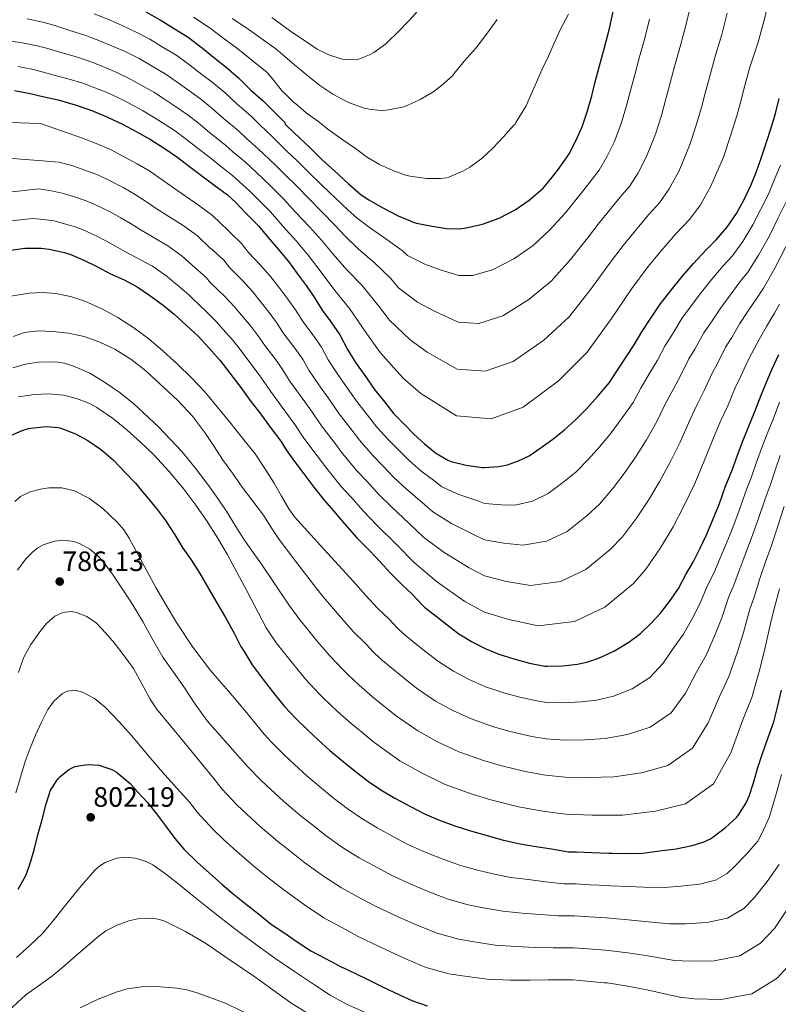
# Model space of a CAD drawing. Units: metres. Extents: x 566314 to 573165, y 4747259 to 4751955.
# Drawn here: x 568682 to 568953, y 4747438 to 4747790 of the extents above; entities that cross this region are included whole.
import ezdxf

# ---------------------------------------------------------------- set-up
doc = ezdxf.new("R2010")
doc.units = ezdxf.units.M
doc.header["$MEASUREMENT"] = 0
for name, color, linetype, lineweight in [('Nivel 4', 7, 'Continuous', 0), ('Nivel 41', 7, 'Continuous', 0), ('Nivel 5', 7, 'Continuous', 0), ('Nivel 7', 7, 'Continuous', 0)]:
    doc.layers.add(name, color=color, linetype=linetype, lineweight=lineweight)
doc.styles.add('Style-Arial', font='txt')

# ---------------------------------------------------------------- blocks, each defined once
blk = doc.blocks.new('5PATER')
at = {"layer": 'Nivel 7', "linetype": 'Continuous', "lineweight": 0}
h = blk.add_hatch(color=51, dxfattribs=at)
edge = h.paths.add_edge_path()
edge.add_ellipse((0, 0), major_axis=(-1.1, -1.11), ratio=0.999422, start_angle=0, end_angle=360)

msp = doc.modelspace()

# ---------------------------------------------------------------- linework, layer by layer
at = {"layer": 'Nivel 4', "color": 30, "linetype": 'Continuous', "lineweight": 30, "flags": 128}
for points, elevation in [([(568727.33, 4747792.62), (568732.53, 4747789.79), (568737.18, 4747786.83), (568742.5, 4747783.5), (568747.65, 4747779.66), (568752.14, 4747775.95), (568756.08, 4747772.83), (568760.43, 4747769), (568764.9, 4747764.62), (568769.44, 4747760.7), (568773.17, 4747756.83), (568776.99, 4747753.05), (568777.26, 4747752.38), (568778.1, 4747751.45), (568782.35, 4747747.44), (568786.05, 4747744.04), (568790.4, 4747739.74), (568794.74, 4747735.71), (568799.81, 4747731.1), (568804.26, 4747727.21), (568807.07, 4747725.35), (568811.81, 4747722.67), (568817.52, 4747719.67), (568823.2, 4747717.27), (568824.11, 4747717.02), (568829.66, 4747715.95), (568834.82, 4747715.15), (568839.52, 4747715.07), (568841.82, 4747715.37), (568847.62, 4747716.67), (568853.61, 4747718.86), (568859.39, 4747721.77), (568864.4, 4747725.24), (568869.33, 4747729.59), (568871.14, 4747731.74), (568874.5, 4747735.86), (568877.98, 4747740.74), (568878.59, 4747741.86), (568880.99, 4747746.54), (568883.31, 4747751.54), (568885.23, 4747757.18), (568886.74, 4747762.55), (568887.94, 4747767.54), (568889.44, 4747773.34), (568891.23, 4747779.91), (568893.12, 4747786.71), (568894.38, 4747792.7)], 700), ([(568680.37, 4747764.48), (568686.02, 4747763.37), (568691.04, 4747762.19), (568696.05, 4747761.1), (568702.11, 4747759.42), (568708.06, 4747757.39), (568713.7, 4747754.97), (568718.99, 4747752.48), (568723.89, 4747749.8), (568729.02, 4747746.96), (568733.9, 4747743.93), (568738.78, 4747740.49), (568742.98, 4747737.31), (568751.63, 4747730.81), (568756.59, 4747727.13), (568759.34, 4747724.51), (568763.01, 4747720.76), (568763.73, 4747720.04), (568767.63, 4747716.09), (568770.9, 4747712), (568774.61, 4747707.77), (568778.34, 4747703.31), (568781.49, 4747699.1), (568784.66, 4747694.81), (568787.49, 4747690.65), (568790.38, 4747685.95), (568793.44, 4747681.84), (568796.64, 4747677.15), (568799.45, 4747671.95), (568802.29, 4747667.29), (568805.6, 4747662.59), (568809.04, 4747657.61), (568812.59, 4747653.21), (568815.93, 4747648.91), (568819.55, 4747645.29), (568823.24, 4747641.56), (568826.96, 4747638.17), (568830.92, 4747634.94), (568835.28, 4747632.28), (568836.46, 4747631.85), (568841.87, 4747630.48), (568847.6, 4747629.72), (568848.4, 4747629.72), (568853.52, 4747630.06), (568856.62, 4747630.65), (568860.59, 4747632.03), (568864.38, 4747633.91), (568868.65, 4747636.81), (568872.81, 4747639.79), (568876.99, 4747643.18)], 725), ([(568876.99, 4747643.18), (568880.91, 4747646.75), (568884.94, 4747650.79), (568889, 4747655.27), (568893.08, 4747660.11), (568895.5, 4747663.8), (568898.7, 4747668.71), (568901.87, 4747673.58), (568904.57, 4747678.25), (568907.64, 4747682.79), (568911.16, 4747688.14), (568915.08, 4747693.14), (568919.07, 4747698.01), (568923.1, 4747702.66), (568927.56, 4747707.5), (568931.2, 4747711.06), (568935.04, 4747715.46), (568938.4, 4747720.47), (568941.05, 4747725.34), (568943.61, 4747730.54), (568945.57, 4747735.58), (568947.29, 4747740.3), (568949.09, 4747745.69), (568950.88, 4747751.19), (568952.37, 4747756.3), (568953.73, 4747761.61)], 725), ([(568679.06, 4747707.44), (568684.14, 4747708.09), (568689.89, 4747708.11), (568692.77, 4747707.76), (568698.26, 4747706.62), (568700.21, 4747705.95), (568705.14, 4747703.77), (568709.81, 4747701.53), (568714.77, 4747698.94), (568719.6, 4747696.8), (568724.3, 4747694.32), (568728.83, 4747691.23), (568733.55, 4747687.79), (568737.47, 4747684.49), (568741.76, 4747680.6), (568746.03, 4747676.65), (568749.97, 4747672.41), (568753.79, 4747668.03), (568757.34, 4747663.39), (568761.26, 4747658.25), (568764.89, 4747653.34), (568768.08, 4747649.21), (568768.7, 4747648.38), (568772.09, 4747643.63), (568775.61, 4747639.1), (568777.45, 4747636.01), (568780.52, 4747631.88), (568783.85, 4747627.44), (568787.45, 4747622.73), (568791.04, 4747618), (568794.48, 4747614.22), (568798.33, 4747609.52), (568802.78, 4747604.6), (568807.42, 4747599.88), (568810.94, 4747596.12), (568814.78, 4747591.95), (568818.8, 4747587.87), (568822.54, 4747584.43), (568826.2, 4747580.49), (568827, 4747579.82), (568831.13, 4747576.56), (568835.05, 4747573.44), (568839.18, 4747570.2), (568843.69, 4747567.5), (568848.67, 4747564.94), (568853.5, 4747562.96), (568858.91, 4747561.34), (568864.49, 4747559.76), (568869.98, 4747558.73), (568870.88, 4747558.72), (568876.36, 4747558.83), (568881.61, 4747559.34), (568885.28, 4747560.17), (568889.48, 4747561.71), (568894.86, 4747564.2), (568899.93, 4747567.24), (568904.12, 4747570.41), (568907.9, 4747573.99), (568911.31, 4747577.67), (568914.81, 4747582.23), (568917.69, 4747586.47), (568920.35, 4747591.4), (568923.12, 4747596.11), (568925.4, 4747600.67), (568927.69, 4747605.66), (568929.93, 4747610.73), (568932.41, 4747616.81), (568934.56, 4747623), (568937, 4747629.08), (568938.75, 4747633.77), (568940.62, 4747638.9), (568942.62, 4747643.85), (568945.05, 4747649.67), (568947.32, 4747655.58), (568949.2, 4747660.22), (568951.2, 4747664.94), (568953.53, 4747670.14)], 750), ([(568677.46, 4747640.38), (568683.18, 4747642.99), (568685.36, 4747643.64), (568686.3, 4747643.8), (568691.74, 4747644.33), (568696.06, 4747644.04), (568696.94, 4747643.82), (568702.17, 4747641.72), (568706.61, 4747639.36), (568711.5, 4747636.04), (568715.76, 4747632.32), (568720.03, 4747627.84), (568723.69, 4747624.12), (568727.49, 4747619.5), (568731.15, 4747614.99), (568734.43, 4747610.7), (568737.68, 4747605.68), (568740.52, 4747600.92), (568743.56, 4747596.73), (568746.67, 4747591.76), (568749.28, 4747587.23), (568752.4, 4747581.87), (568755.77, 4747576.09), (568758.88, 4747570.49), (568761.28, 4747565.69), (568762.2, 4747564.32), (568765.36, 4747559.15), (568769.31, 4747553.93), (568773.31, 4747548.62), (568776.88, 4747544.25), (568781.04, 4747539.85), (568785.18, 4747535.95), (568788.94, 4747532.38), (568793.16, 4747528.49), (568797.88, 4747524.64), (568802.16, 4747521.13), (568806.91, 4747517.42), (568811.34, 4747514.48), (568816.33, 4747511.52), (568821.93, 4747508.56), (568826.89, 4747505.88), (568832.6, 4747503.48), (568838.2, 4747501.44), (568843.37, 4747499.76), (568849.39, 4747498.08), (568854.66, 4747496.64), (568860.52, 4747495.29), (568866.02, 4747494.33), (568872.28, 4747493.31), (568878.46, 4747492.32), (568881.22, 4747492.24), (568886.71, 4747492.03), (568892.78, 4747491.82), (568894.01, 4747491.77), (568899.96, 4747491.72), (568904.97, 4747491.87), (568910.89, 4747492.68), (568916.89, 4747493.42), (568922.65, 4747494.51), (568926.54, 4747495.75), (568929.11, 4747496.99), (568930.49, 4747497.88), (568934.49, 4747500.97), (568938.41, 4747504.54), (568939.05, 4747505.32), (568941.86, 4747509.77), (568942.95, 4747512.22), (568944.47, 4747516.99), (568946.07, 4747522.44), (568947.72, 4747527.42), (568949.72, 4747533.16), (568951.77, 4747538.78), (568953.11, 4747544.04), (568954.51, 4747550.12)], 775), ([(568681.69, 4747478.96), (568684.41, 4747483.89), (568685.93, 4747487.81), (568687.47, 4747493.01), (568688.78, 4747498.43), (568690.22, 4747503.42), (568691.72, 4747509.42), (568693.32, 4747514.33), (568693.71, 4747515.1), (568696.01, 4747518.46), (568696.59, 4747519.07), (568699.68, 4747521.61), (568701.29, 4747522.49), (568702.03, 4747522.75), (568704.78, 4747523.32), (568706.72, 4747523.48), (568710.56, 4747523.26)], 800), ([(568710.56, 4747523.26), (568711.29, 4747523.1), (568715.21, 4747521.71), (568716.89, 4747520.81), (568717.48, 4747520.35), (568721.69, 4747516.75), (568724.49, 4747513.68), (568728.11, 4747509.8), (568731.18, 4747505.84), (568734.32, 4747501.61), (568737.68, 4747497.07), (568741.04, 4747493.18), (568745.74, 4747488.65), (568754.47, 4747480.68), (568758.6, 4747477.24), (568762.78, 4747473.95), (568767.61, 4747470.12), (568772.31, 4747466.33), (568776.63, 4747463.42), (568781.43, 4747460.06), (568786.31, 4747456.94), (568791.58, 4747454.17), (568796.94, 4747451.26), (568802.02, 4747448.94), (568807.14, 4747446.36), (568812.22, 4747443.87), (568817.74, 4747441.32), (568822.39, 4747439.15), (568827.88, 4747437.28)], 800)]:
    msp.add_lwpolyline(points, dxfattribs=dict(at, elevation=elevation))
at = {"layer": 'Nivel 5', "color": 30, "linetype": 'Continuous', "lineweight": 0, "flags": 128}
for points, elevation in [([(568684.94, 4747790.11), (568690.52, 4747788.89), (568694.84, 4747787.67), (568699.85, 4747786.07), (568705.89, 4747784.13), (568711.18, 4747782.18), (568715.43, 4747780.37), (568720.43, 4747778.18), (568724.95, 4747775.88), (568728.79, 4747773.62), (568734.31, 4747770.43), (568738.57, 4747767.48), (568742.67, 4747764.48), (568747.02, 4747761.39), (568750.93, 4747758.19), (568755, 4747754.55), (568760.38, 4747750.2), (568763.32, 4747747.35), (568767.63, 4747743.57), (568773.43, 4747737.98), (568777.18, 4747734.38), (568781.17, 4747730.4), (568785.55, 4747725.83), (568790.5, 4747720.85), (568794.82, 4747716.41), (568798.57, 4747712.46), (568803.37, 4747707.8), (568808.85, 4747703.13), (568814.78, 4747697.36), (568817.62, 4747693.92), (568824.43, 4747688.87), (568830.24, 4747685.67), (568838.95, 4747681.61), (568846.33, 4747681.23), (568854.93, 4747683.98), (568864.25, 4747689.75), (568872.22, 4747696.33), (568879.07, 4747704.08), (568885.17, 4747711.65), (568889.01, 4747716.66), (568892.64, 4747721.09), (568897.33, 4747726.92), (568900.16, 4747730.15), (568903.27, 4747735.09), (568906.31, 4747740.89), (568909.5, 4747748.9), (568911.6, 4747755.6), (568913.25, 4747761.46), (568914.68, 4747766.78), (568916.35, 4747773.07), (568918.16, 4747779.76), (568920.27, 4747787.23), (568922.01, 4747794.62)], 710), ([(568825.57, 4747794.06), (568821.52, 4747789.53), (568817.49, 4747785.42), (568813.6, 4747781.69), (568813.15, 4747781.21), (568808.86, 4747778.06), (568807.31, 4747777.21), (568803.07, 4747775.55), (568802.5, 4747775.47), (568798.48, 4747775.55), (568797.54, 4747775.72), (568792.78, 4747777.27), (568788.54, 4747779.32), (568784.05, 4747782.39), (568779.52, 4747785.29), (568772.44, 4747790.63)], 685), ([(568949.15, 4747793.27), (568948.34, 4747789.66), (568946.16, 4747781.76), (568943.21, 4747772.8), (568941.46, 4747766.22), (568939.92, 4747760.23), (568938.56, 4747755.38), (568936.48, 4747748.64), (568933.77, 4747740.63), (568929.32, 4747730.23), (568925.55, 4747723.65), (568921.74, 4747718.44), (568916.67, 4747713.09), (568910.79, 4747706.32), (568906.89, 4747701.59), (568901.01, 4747693.72), (568893.73, 4747682.93), (568885.04, 4747670.89), (568874.88, 4747660.65), (568862.24, 4747651.29), (568850.83, 4747647.1), (568838.38, 4747648.16), (568825.66, 4747656.19), (568819.2, 4747661.79), (568811.14, 4747670.81), (568806.37, 4747677.45), (568800.18, 4747686.58), (568794.93, 4747692.94)], 720), ([(568708.83, 4747791.9), (568714.34, 4747789.74), (568718.88, 4747787.68), (568723.88, 4747785.4), (568728.74, 4747782.83), (568732.98, 4747780.22), (568738.4, 4747776.96), (568743.11, 4747773.57), (568747.41, 4747770.21), (568751.55, 4747767.11), (568755.68, 4747763.6), (568759.95, 4747759.58), (568764.91, 4747755.45), (568768.24, 4747752.09), (568772.31, 4747748.31), (568777.89, 4747742.71), (568781.61, 4747739.21), (568785.78, 4747735.07), (568790.14, 4747730.77), (568795.15, 4747725.97), (568799.54, 4747721.81), (568802.82, 4747718.9), (568807.59, 4747715.23), (568813.18, 4747711.4), (568818.99, 4747707.32), (568820.87, 4747705.47), (568827.05, 4747702.41), (568832.52, 4747700.41), (568839.23, 4747698.34), (568844.07, 4747698.3), (568851.27, 4747700.32)], 705), ([(568878.35, 4747791.82), (568875.6, 4747786.41), (568873.28, 4747781.45), (568871.22, 4747776.78), (568869.02, 4747772.06), (568866.45, 4747766.38), (568864.22, 4747761.22), (568863.23, 4747759), (568860.22, 4747754.04), (568859.54, 4747753), (568859.3, 4747752.41), (568858.72, 4747751.93), (568855.1, 4747747.78), (568851.54, 4747744.03), (568847.44, 4747740.19), (568843.1, 4747737.07), (568840.62, 4747735.59), (568835.65, 4747733.51), (568834.83, 4747733.27), (568832.74, 4747732.97), (568827.73, 4747733), (568822.59, 4747733.74), (568820.54, 4747734.15), (568815.6, 4747735.85), (568810.9, 4747738.07), (568806.59, 4747740.51), (568802.3, 4747743.72), (568797.7, 4747746.84), (568792.85, 4747750.33), (568788.77, 4747753.55), (568784.7, 4747756.54), (568780.78, 4747759.88), (568780.29, 4747760.25), (568776.64, 4747763.79), (568776.21, 4747764.19), (568772.75, 4747768.54), (568770.67, 4747770.88), (568765.25, 4747775.3), (568760.24, 4747779.37), (568754.86, 4747783.37), (568750.31, 4747786.73), (568744.35, 4747790.75)], 695), ([(568852.93, 4747789.93), (568849.12, 4747784.65), (568845.38, 4747779.7), (568841.1, 4747774.95), (568837.6, 4747770.6), (568836.9, 4747769.77), (568832.91, 4747766.12), (568829.98, 4747763.93), (568825.36, 4747761.29), (568820.8, 4747759.13), (568819.04, 4747758.54), (568813.38, 4747757.4), (568812.11, 4747757.27), (568807.18, 4747757.79), (568805.02, 4747758.28), (568800.16, 4747760.07), (568799.28, 4747760.43), (568794.24, 4747763.21), (568789.57, 4747766.28), (568785.22, 4747769.71), (568781.25, 4747773.07), (568777.14, 4747776.55), (568773.85, 4747779.37), (568768.42, 4747783.22), (568763.42, 4747786.76), (568758.18, 4747790.28)], 690), ([(568935.17, 4747792.14), (568933.21, 4747784.49), (568930.69, 4747776.28), (568928.9, 4747769.65), (568927.3, 4747763.51), (568925.9, 4747758.42), (568924.04, 4747752.12), (568921.63, 4747744.77), (568917.82, 4747735.56), (568914.41, 4747729.37), (568910.95, 4747724.3), (568907, 4747720), (568901.72, 4747713.7), (568897.95, 4747709.12), (568893.09, 4747702.68), (568886.4, 4747693.5), (568878.63, 4747683.61), (568869.56, 4747675.2), (568858.58, 4747667.63), (568848.58, 4747664.16), (568838.66, 4747664.89), (568827.95, 4747670.93), (568821.82, 4747675.33), (568814.38, 4747682.36), (568810.58, 4747687.41), (568804.52, 4747694.85)], 715), ([(568851.27, 4747700.32), (568858.93, 4747704.31), (568865.8, 4747709.05), (568871.73, 4747714.66), (568877.25, 4747720.62), (568880.07, 4747724.2), (568883.57, 4747728.48), (568887.66, 4747733.83), (568889.38, 4747736.01), (568892.13, 4747740.82), (568894.81, 4747746.22), (568897.36, 4747753.04), (568899.17, 4747759.07), (568900.59, 4747764.5), (568902.06, 4747770.06), (568903.79, 4747776.49), (568905.64, 4747783.24), (568907.33, 4747789.96)], 705), ([(568804.52, 4747694.85), (568799.15, 4747700.37), (568794.32, 4747706.01), (568790.09, 4747711.01), (568785.84, 4747715.72), (568780.95, 4747720.89), (568776.55, 4747725.74), (568772.75, 4747729.55), (568768.97, 4747733.25), (568762.95, 4747738.83), (568758.4, 4747742.6), (568755.85, 4747744.95), (568750.06, 4747749.51), (568746.18, 4747752.78), (568742.48, 4747755.67), (568737.94, 4747758.74), (568734.03, 4747761.39), (568730.21, 4747763.89), (568724.59, 4747767.01), (568721.17, 4747768.92), (568716.98, 4747770.96), (568711.98, 4747773.05), (568708.03, 4747774.63), (568702.94, 4747776.36), (568696.99, 4747778.09), (568692.34, 4747779.47), (568688.54, 4747780.48), (568683.28, 4747781.58), (568678.98, 4747782.18)], 715), ([(568794.93, 4747692.94), (568790.07, 4747699.56), (568785.37, 4747705.61), (568781.18, 4747710.6), (568776.36, 4747715.94), (568771.94, 4747721.07), (568768.31, 4747724.72), (568764.5, 4747728.52), (568758.27, 4747734.09), (568753.47, 4747737.86), (568751.32, 4747739.7), (568745.11, 4747744.48), (568741.43, 4747747.38), (568737.95, 4747749.95), (568733.2, 4747753), (568729.49, 4747755.3), (568726.12, 4747757.36), (568720.39, 4747760.4), (568717.38, 4747761.97), (568713.54, 4747763.74), (568708.52, 4747765.73), (568704.88, 4747767.08), (568700, 4747768.59), (568694.13, 4747770.12), (568689.83, 4747771.27), (568686.57, 4747772.06), (568681.62, 4747773.04)], 720), ([(568670.98, 4747753.32), (568689.67, 4747752.68), (568704.69, 4747747.5), (568709.64, 4747745.5), (568714.69, 4747743.34), (568719.11, 4747741.05), (568724.24, 4747738.32), (568728.75, 4747735.61), (568733.21, 4747732.58), (568737.2, 4747729.7), (568746.16, 4747723.52), (568751.19, 4747719.84), (568756.63, 4747714.52), (568757.45, 4747713.77), (568761.4, 4747709.94), (568764.1, 4747706.58), (568768.23, 4747702.16), (568771.91, 4747697.94), (568774.85, 4747694.12), (568778.06, 4747689.94), (568780.78, 4747686.08), (568783.54, 4747681.74), (568787.03, 4747677.08), (568790.08, 4747672.67), (568792.55, 4747668.21), (568795.72, 4747663.3), (568799.36, 4747658.2), (568802.74, 4747653.26), (568806.6, 4747648.38), (568809.85, 4747644.18), (568813.96, 4747639.7), (568817.6, 4747635.96), (568821.48, 4747632.17), (568825.67, 4747628.49), (568830.68, 4747624.76), (568833.17, 4747622.83), (568839.22, 4747620.08), (568846.02, 4747617.75), (568848.4, 4747616.79), (568854.41, 4747616.37), (568859.36, 4747616.26), (568865.57, 4747617.67), (568871.13, 4747620.36), (568876.89, 4747624.66), (568881.13, 4747628.16), (568885.56, 4747632.63), (568889.63, 4747637.17), (568893.65, 4747642.12), (568897.63, 4747647.45), (568901.5, 4747653), (568904.25, 4747658.08), (568907.24, 4747663.15), (568910.23, 4747668.13), (568912.99, 4747673.38), (568915.61, 4747677.41), (568918.96, 4747683), (568922.3, 4747687.5), (568925.94, 4747692.38), (568929.63, 4747697.01), (568933.68, 4747701.85), (568936.85, 4747705.31), (568940.68, 4747710.54), (568944.31, 4747716.5), (568947.14, 4747722.01), (568949.83, 4747727.48), (568952.17, 4747733.02), (568954.16, 4747737.78)], 730), ([(568676.78, 4747740.43), (568696.43, 4747738.89), (568701.31, 4747737.61), (568705.57, 4747736.03), (568710.38, 4747734.2), (568714.33, 4747732.29), (568719.45, 4747729.69), (568723.59, 4747727.29), (568727.64, 4747724.68)], 735), ([(568663.64, 4747726.47), (568689.14, 4747729.3), (568693.58, 4747728.63), (568697.94, 4747727.72), (568701.51, 4747726.57), (568706.07, 4747725.06), (568709.55, 4747723.54), (568714.66, 4747721.06), (568718.44, 4747718.98), (568722.06, 4747716.77), (568725.65, 4747714.5), (568735.21, 4747708.93), (568740.37, 4747705.27)], 740), ([(568727.64, 4747724.68), (568731.42, 4747722.1), (568740.68, 4747716.22), (568745.78, 4747712.56), (568750.25, 4747708.28), (568751.18, 4747707.49), (568755.17, 4747703.78), (568757.31, 4747701.17), (568761.84, 4747696.56), (568765.48, 4747692.57), (568768.2, 4747689.15), (568771.46, 4747685.07), (568774.07, 4747681.52), (568776.7, 4747677.53), (568780.63, 4747672.32), (568783.52, 4747668.19), (568785.65, 4747664.47), (568789.15, 4747659.3), (568793.13, 4747653.81), (568796.45, 4747648.91), (568800.61, 4747643.54), (568803.76, 4747639.45), (568808.38, 4747634.12), (568811.95, 4747630.37), (568815.99, 4747626.17), (568820.42, 4747622.04), (568826.09, 4747617.23), (568829.88, 4747613.81), (568836.58, 4747609.69), (568844.45, 4747605.78), (568848.4, 4747603.86), (568855.31, 4747602.68), (568862.11, 4747601.88), (568870.54, 4747603.31), (568877.88, 4747606.81), (568885.12, 4747612.52), (568889.44, 4747616.54), (568894.12, 4747622.08), (568898.34, 4747627.59), (568902.35, 4747633.45), (568906.26, 4747639.62), (568909.92, 4747645.89), (568913.01, 4747652.36), (568915.79, 4747657.58), (568918.59, 4747662.69), (568921.41, 4747668.5), (568923.57, 4747672.03), (568926.76, 4747677.87), (568929.52, 4747681.84), (568932.81, 4747686.76), (568936.15, 4747691.36), (568939.79, 4747696.2), (568942.51, 4747699.55), (568946.33, 4747705.61), (568950.23, 4747712.54), (568953.24, 4747718.68), (568956.04, 4747724.42)], 735), ([(568671.74, 4747717), (568686.84, 4747718.69), (568690.74, 4747718.37), (568694.56, 4747717.84), (568697.45, 4747717.1), (568701.76, 4747715.92), (568704.77, 4747714.78), (568709.88, 4747712.43), (568713.28, 4747710.66), (568716.49, 4747708.86), (568719.87, 4747706.89), (568729.73, 4747701.63), (568734.96, 4747697.98), (568737.5, 4747695.8), (568738.62, 4747694.94), (568742.71, 4747691.48), (568743.73, 4747690.35), (568749.08, 4747685.34), (568752.63, 4747681.84), (568754.92, 4747679.2), (568758.27, 4747675.32), (568760.66, 4747672.39), (568763.03, 4747669.1), (568767.82, 4747662.8), (568770.4, 4747659.24), (568771.85, 4747657), (568776.02, 4747651.32)], 745), ([(568740.37, 4747705.27), (568743.88, 4747702.04), (568744.9, 4747701.22), (568748.94, 4747697.63), (568750.52, 4747695.76), (568755.46, 4747690.95), (568759.05, 4747687.2), (568761.56, 4747684.18), (568764.87, 4747680.19), (568767.36, 4747676.95), (568769.86, 4747673.32), (568774.23, 4747667.56), (568776.96, 4747663.72), (568778.75, 4747660.74), (568782.59, 4747655.31), (568786.89, 4747649.42), (568790.16, 4747644.56), (568794.63, 4747638.71), (568797.68, 4747634.72), (568802.79, 4747628.53), (568806.3, 4747624.77), (568810.51, 4747620.17), (568815.16, 4747615.59), (568821.49, 4747609.7), (568826.59, 4747604.79), (568833.94, 4747599.3), (568842.88, 4747593.81), (568848.4, 4747590.94), (568856.21, 4747588.99), (568864.85, 4747587.5), (568875.52, 4747588.96), (568884.62, 4747593.26), (568893.36, 4747600.37), (568897.75, 4747604.92), (568902.69, 4747611.53), (568907.06, 4747618.01), (568911.06, 4747624.78), (568914.89, 4747631.79), (568918.34, 4747638.78), (568921.76, 4747646.64), (568924.33, 4747652.01), (568926.95, 4747657.24), (568929.83, 4747663.63), (568931.53, 4747666.65), (568934.55, 4747672.73), (568936.74, 4747676.19), (568939.68, 4747681.13), (568942.68, 4747685.71), (568945.9, 4747690.55), (568948.16, 4747693.79), (568951.98, 4747700.68), (568956.14, 4747708.57)], 740), ([(568679.15, 4747690.95), (568685.66, 4747692), (568690.43, 4747692.24), (568695.18, 4747691.92), (568700.45, 4747690.88), (568705.6, 4747689.21), (568711.64, 4747686.48), (568717.39, 4747683.28), (568723.02, 4747679.66), (568728.38, 4747675.69), (568733.58, 4747671.27), (568738.61, 4747666.67), (568743.68, 4747661.82), (568748.48, 4747656.73), (568752.97, 4747651.33), (568757.39, 4747645.87)], 755), ([(568776.02, 4747651.32), (568780.66, 4747645.02), (568783.86, 4747640.21), (568788.64, 4747633.88), (568791.6, 4747630), (568797.2, 4747622.94), (568800.66, 4747619.17), (568805.03, 4747614.17), (568809.91, 4747609.14), (568816.9, 4747602.17), (568823.3, 4747595.77), (568831.29, 4747588.91), (568841.31, 4747581.84), (568848.4, 4747578.01), (568857.11, 4747575.3), (568867.59, 4747573.11), (568880.5, 4747574.6), (568891.37, 4747579.71), (568901.59, 4747588.22), (568906.07, 4747593.3), (568911.26, 4747600.98), (568915.78, 4747608.44), (568919.77, 4747616.1), (568923.51, 4747623.97), (568926.76, 4747631.67), (568930.51, 4747640.91), (568932.88, 4747646.45), (568935.31, 4747651.8), (568938.25, 4747658.76), (568939.49, 4747661.26), (568942.35, 4747667.6), (568943.96, 4747670.54), (568946.55, 4747675.5), (568949.2, 4747680.06), (568952.02, 4747684.91), (568953.82, 4747688.04)], 745), ([(568679.88, 4747676.52), (568683.94, 4747677.98), (568688.97, 4747678.6), (568694.02, 4747678.38), (568699.67, 4747677.72), (568705.3, 4747676.52), (568710.91, 4747674.57), (568716.26, 4747671.98), (568722.02, 4747668.41), (568727.36, 4747664.27), (568738.79, 4747653.7), (568744, 4747648.01), (568748.73, 4747641.9), (568751.77, 4747637.24), (568754.8, 4747632.59), (568758.27, 4747627.65), (568761.79, 4747622.73), (568765.61, 4747617.72), (568769.42, 4747612.7), (568772.17, 4747608.3), (568774.97, 4747603.95), (568781.71, 4747595.12), (568788.45, 4747586.29), (568790.7, 4747583.45), (568793.72, 4747580), (568797.27, 4747575.84), (568801.6, 4747570.94), (568806.06, 4747566.49), (568808.44, 4747563.95), (568811.38, 4747561.22)], 760), ([(568679.84, 4747665.38), (568684.4, 4747666.7), (568689.04, 4747667.37), (568695.16, 4747667.43), (568698.22, 4747666.98), (568701.23, 4747666.11), (568707.3, 4747663.39), (568712.96, 4747660.01), (568718.12, 4747656.42), (568723.01, 4747652.52), (568731.91, 4747644.26), (568740.19, 4747635.4), (568744.99, 4747629.6), (568749.52, 4747623.6), (568753.06, 4747618.56), (568756.49, 4747613.45), (568759.65, 4747608.41), (568762.84, 4747603.4), (568765.74, 4747599.28), (568768.64, 4747595.15), (568773.54, 4747587.9), (568778.43, 4747580.65), (568782.34, 4747575.23), (568785.1, 4747571.94), (568788.51, 4747567.79), (568793, 4747562.48), (568797.81, 4747557.52), (568799.55, 4747555.68), (568803.57, 4747551.92), (568808.34, 4747547.73), (568812.14, 4747544.65), (568816.45, 4747541.18), (568824.53, 4747535.53), (568831.55, 4747531.68), (568839.16, 4747528.03), (568848.02, 4747524.9), (568854.1, 4747523.12), (568862.94, 4747520.98), (568870.18, 4747519.72), (568877.18, 4747518.99)], 765), ([(568681.88, 4747654.93), (568687.39, 4747655.8), (568692.66, 4747656.08), (568697.92, 4747655.56), (568702.57, 4747654.41), (568707.03, 4747652.71), (568709.87, 4747651.15), (568715.42, 4747647.31), (568720.59, 4747643.12), (568725.49, 4747638.8), (568730.19, 4747634.27), (568735.7, 4747628.22), (568740.89, 4747621.9), (568745.2, 4747616.21), (568749.28, 4747610.35), (568752.99, 4747604.6), (568756.43, 4747598.7), (568763.42, 4747585.55), (568770.41, 4747572.4), (568773.98, 4747567.01), (568776.49, 4747563.88), (568779.75, 4747559.74), (568784.41, 4747554.02), (568789.57, 4747548.55), (568790.67, 4747547.41), (568795.76, 4747542.62), (568800.74, 4747538.12), (568804.5, 4747535.06), (568808.88, 4747531.5), (568818.15, 4747524.88), (568825.85, 4747520.59), (568834.38, 4747516.39), (568844.39, 4747512.75), (568850.63, 4747510.91), (568860.59, 4747508.4), (568869.94, 4747506.72), (568877.44, 4747505.71), (568886.87, 4747505.45), (568897.7, 4747505.43), (568909.51, 4747506.84), (568920.27, 4747509.48), (568930.25, 4747516.66), (568936.41, 4747527.69), (568940.7, 4747539.44), (568943.91, 4747547.48), (568946.8, 4747557.66), (568948.74, 4747565.39), (568950.8, 4747574.99), (568951.94, 4747579.14), (568953.86, 4747586.38)], 770), ([(568757.39, 4747645.87), (568761.93, 4747640.24), (568766.37, 4747634.54), (568769.9, 4747629.39), (568773.24, 4747624.11), (568775.83, 4747619.5), (568778.42, 4747614.9), (568780.52, 4747612.12), (568791.02, 4747600.54), (568801.52, 4747588.96), (568802.33, 4747588.06), (568806.02, 4747583.9), (568810.2, 4747579.4), (568814.3, 4747575.46), (568817.32, 4747572.22), (568819.19, 4747570.52), (568823.53, 4747566.95), (568827.42, 4747563.84), (568831.6, 4747560.53), (568837.3, 4747556.84), (568842.96, 4747553.85), (568848.72, 4747551.31), (568855.28, 4747549.19), (568861.03, 4747547.54), (568867.63, 4747546.15), (568870.64, 4747545.72), (568876.63, 4747545.55), (568882.92, 4747545.87), (568888.38, 4747546.49), (568894.49, 4747547.99), (568901.21, 4747550.52), (568907.51, 4747554.6), (568912.19, 4747559.73), (568916.1, 4747565.36), (568919.46, 4747570.12), (568922.81, 4747576.09), (568925.45, 4747581.2), (568927.96, 4747587.3), (568930.32, 4747591.87), (568932.52, 4747597.1), (568934.74, 4747602.42), (568936.9, 4747607.65), (568939.32, 4747613.99), (568941.55, 4747620.58), (568943.81, 4747626.34), (568945.52, 4747631.25), (568947.34, 4747636.45), (568949.2, 4747641.19), (568951.51, 4747646.98), (568953.78, 4747653.09)], 755), ([(568811.38, 4747561.22), (568815.94, 4747557.34), (568819.78, 4747554.25), (568824.03, 4747550.85), (568830.92, 4747546.19), (568837.26, 4747542.76), (568843.94, 4747539.67), (568851.65, 4747537.04), (568857.56, 4747535.33), (568865.28, 4747533.56), (568870.41, 4747532.72), (568876.9, 4747532.27), (568884.24, 4747532.39), (568891.49, 4747532.8), (568899.5, 4747534.27), (568907.56, 4747536.84), (568915.09, 4747541.95), (568920.26, 4747549.05), (568924.3, 4747556.72), (568927.61, 4747562.58), (568930.8, 4747569.94), (568933.21, 4747575.93), (568935.57, 4747583.2), (568937.53, 4747587.63), (568939.63, 4747593.52), (568941.8, 4747599.19), (568943.87, 4747604.57), (568946.23, 4747611.17), (568948.54, 4747618.16), (568950.62, 4747623.6), (568952.29, 4747628.73), (568954.07, 4747634)], 760), ([(568680.56, 4747617.53), (568682.58, 4747619.31), (568686.04, 4747621.02)], 780), ([(568686.04, 4747621.02), (568689.74, 4747622), (568692.74, 4747622.46), (568697.35, 4747622.45), (568701.81, 4747621.36), (568707.19, 4747618.66), (568712.03, 4747615), (568717.18, 4747610.04), (568719.45, 4747607.38), (568721.4, 4747604.48), (568726.18, 4747595.62), (568730.94, 4747586.78), (568734.6, 4747580.5), (568738.36, 4747574.27), (568744.16, 4747565.46), (568750.52, 4747557.07), (568753.72, 4747553.43), (568756.91, 4747549.79), (568763.29, 4747542.09), (568769.67, 4747534.39), (568772.21, 4747531.51), (568776.75, 4747527), (568780.48, 4747523.47), (568784.85, 4747519.46), (568790.1, 4747515.1), (568794.36, 4747511.63), (568799.34, 4747507.73), (568804.5, 4747504.19), (568809.99, 4747500.82), (568816.11, 4747497.54), (568820.98, 4747494.92), (568827.75, 4747491.94), (568833.85, 4747489.53), (568839.4, 4747487.56), (568845.94, 4747485.74), (568851.34, 4747484.45), (568857.74, 4747483.17), (568863.94, 4747482.36), (568870.36, 4747481.57), (568876.62, 4747480.87), (568880.9, 4747480.8), (568886.28, 4747480.54), (568892.38, 4747480.24), (568893.56, 4747480.18), (568899.86, 4747479.86), (568905.32, 4747479.65), (568912.69, 4747479.6), (568918.53, 4747480), (568925.24, 4747480.76), (568930.89, 4747482.19), (568935.07, 4747484.52), (568937.65, 4747486.88), (568941.94, 4747491.32), (568946.06, 4747496.13), (568947.34, 4747498.56), (568950.08, 4747504.57), (568951.32, 4747508.5), (568952.99, 4747514.27), (568954.57, 4747519.95)], 780), ([(568877.18, 4747518.99), (568885.55, 4747518.92), (568894.6, 4747519.12), (568904.5, 4747520.56), (568913.91, 4747523.16), (568922.67, 4747529.3), (568928.34, 4747538.37), (568932.5, 4747548.08), (568935.76, 4747555.03), (568938.8, 4747563.8), (568940.97, 4747570.66), (568943.18, 4747579.09), (568944.73, 4747583.38), (568946.75, 4747589.96), (568948.85, 4747595.96), (568950.84, 4747601.5), (568953.14, 4747608.36), (568955.54, 4747615.74)], 765), ([(568681.49, 4747592.96), (568684.45, 4747597), (568686.96, 4747599.55), (568688.76, 4747600.96), (568690.65, 4747602.02), (568694.65, 4747603.34), (568698.1, 4747603.73), (568701.61, 4747603.3), (568703.84, 4747602.46), (568707.32, 4747600.45), (568710.37, 4747598.01), (568712.11, 4747596.04), (568715.68, 4747591.17), (568719.04, 4747586.19), (568722.78, 4747580.32), (568726.44, 4747574.41), (568729.87, 4747568.1), (568733.45, 4747561.9), (568737.18, 4747556.57), (568740.92, 4747551.26), (568744.93, 4747545.08), (568749.28, 4747539.16)], 785), ([(568681.8, 4747556.45), (568683.61, 4747561.64), (568686.19, 4747566.44), (568689.42, 4747570.92), (568691.85, 4747573.91), (568694.8, 4747576.51), (568697.64, 4747577.87), (568700.69, 4747578.21), (568702.62, 4747577.88), (568706.32, 4747576.39), (568709.68, 4747574), (568713.08, 4747570.51), (568716.17, 4747566.84), (568719.62, 4747562.39), (568722.89, 4747557.84), (568725.97, 4747552.4), (568728.87, 4747546.85), (568731.21, 4747543.44), (568741.38, 4747531.01), (568751.55, 4747518.59), (568754.55, 4747514.81), (568759.9, 4747509.12), (568763.57, 4747505.64), (568768.22, 4747501.39), (568774.52, 4747496.04), (568778.77, 4747492.63), (568784.19, 4747488.34), (568790.84, 4747483.62)], 790), ([(568680.92, 4747513.38), (568684.22, 4747524.59), (568685.95, 4747529.37), (568687.93, 4747534.06), (568690.02, 4747538.64), (568692.35, 4747543.13), (568694.6, 4747546.28), (568697.6, 4747548.86), (568699.27, 4747549.69), (568702.06, 4747550.06), (568704.68, 4747549.42), (568708.97, 4747547.09), (568712.83, 4747544.01), (568717.69, 4747538.95), (568722.35, 4747533.76), (568728.18, 4747526.73), (568734.11, 4747519.8), (568738.57, 4747514.89), (568743.04, 4747509.97), (568745.72, 4747506.47), (568751.48, 4747500.18), (568755.11, 4747496.73), (568759.9, 4747492.36), (568766.73, 4747486.51), (568770.98, 4747483.13), (568776.62, 4747478.65), (568784.01, 4747473.33), (568790.96, 4747468.72), (568798.65, 4747464.51), (568803.26, 4747462.03), (568813.2, 4747457.31), (568820.79, 4747453.83), (568827.51, 4747450.96), (568835.6, 4747448.73), (568841.37, 4747447.89), (568849.39, 4747446.8), (568857.68, 4747446.46), (568864.6, 4747446.37), (568871.1, 4747446.55), (568879.9, 4747446.5)], 795), ([(568749.28, 4747539.16), (568756.56, 4747530.92), (568763.85, 4747522.68), (568768.33, 4747518.06), (568772.02, 4747514.56), (568776.53, 4747510.42), (568782.31, 4747505.57), (568786.57, 4747502.13), (568791.76, 4747498.04), (568797.67, 4747493.9), (568803.64, 4747490.12), (568810.29, 4747486.53), (568815.08, 4747483.96), (568822.9, 4747480.4), (568829.5, 4747477.63), (568835.44, 4747475.36), (568842.5, 4747473.4), (568848.02, 4747472.26), (568854.96, 4747471.05), (568861.85, 4747470.4), (568868.44, 4747469.84), (568874.78, 4747469.43), (568880.56, 4747469.37), (568885.84, 4747469.06), (568891.98, 4747468.66), (568893.1, 4747468.59), (568899.77, 4747468.01), (568905.67, 4747467.42), (568914.49, 4747466.52), (568920.18, 4747466.58), (568927.84, 4747467.02), (568935.24, 4747468.62), (568941.04, 4747472.06), (568944.81, 4747475.88), (568949.38, 4747481.68), (568953.71, 4747487.72)], 785), ([(568681.08, 4747454.57), (568685.91, 4747458.77), (568690.51, 4747463.21), (568694.62, 4747468.15), (568698.59, 4747473.2), (568703.71, 4747479.51), (568709.16, 4747485.76), (568710.87, 4747487.27), (568712.8, 4747488.48), (568717.04, 4747490.02), (568719.88, 4747490.4), (568723.66, 4747490.08), (568727.44, 4747488.88), (568729.8, 4747487.6), (568734.37, 4747484.46), (568738.67, 4747481.15), (568743.94, 4747476.82), (568749.24, 4747472.52), (568754.89, 4747468.06), (568760.59, 4747463.64), (568766.97, 4747458.91), (568773.45, 4747454.3), (568780.5, 4747449.46), (568787.62, 4747444.73), (568793.22, 4747441), (568799.1, 4747437.79), (568808.52, 4747433.71)], 805), ([(568790.84, 4747483.62), (568797.3, 4747479.42), (568804.47, 4747475.52), (568809.17, 4747472.99), (568818.05, 4747468.86), (568825.14, 4747465.73), (568831.47, 4747463.16), (568839.05, 4747461.06), (568844.69, 4747460.08), (568852.17, 4747458.92), (568859.76, 4747458.43), (568866.52, 4747458.1), (568872.94, 4747457.99), (568880.23, 4747457.93), (568885.41, 4747457.58), (568891.58, 4747457.08), (568892.65, 4747457), (568899.67, 4747456.15), (568906.02, 4747455.2), (568916.3, 4747453.44), (568921.83, 4747453.16), (568930.44, 4747453.28), (568939.6, 4747455.06), (568947, 4747459.59), (568951.98, 4747464.88), (568956.83, 4747472.03)], 790), ([(568676.74, 4747433.97), (568684.52, 4747441.17), (568689.31, 4747444.64), (568694.17, 4747448.03), (568698.36, 4747451.68), (568702.54, 4747455.34), (568706.59, 4747458.82), (568710.68, 4747462.27), (568713.1, 4747464.01), (568717.1, 4747466.04), (568721.31, 4747467.6), (568724.46, 4747468.37), (568729.39, 4747468.6), (568731.8, 4747468.21), (568734.09, 4747467.45), (568741.56, 4747463.86), (568748.65, 4747459.6), (568757.49, 4747453.6), (568766.28, 4747447.55), (568772.74, 4747442.93), (568779.22, 4747438.33), (568785.43, 4747434.38)], 810), ([(568879.9, 4747446.5), (568884.97, 4747446.1), (568891.19, 4747445.5), (568892.2, 4747445.41), (568899.58, 4747444.29), (568906.37, 4747442.98), (568918.1, 4747440.36), (568923.47, 4747439.74), (568933.03, 4747439.54), (568943.95, 4747441.49), (568952.96, 4747447.13), (568959.14, 4747453.88)], 795), ([(568703.83, 4747436.49), (568710.31, 4747439.62), (568717.11, 4747442.3), (568720.62, 4747443.27), (568725.89, 4747444.03), (568731.16, 4747444.16), (568738.41, 4747443.6), (568742.03, 4747442.93), (568745.64, 4747441.92), (568756.07, 4747438.04), (568765.88, 4747433.28)], 815)]:
    msp.add_lwpolyline(points, dxfattribs=dict(at, elevation=elevation))

# ---------------------------------------------------------------- block references
at = {"layer": 'Nivel 7', "color": 51, "linetype": 'Continuous', "lineweight": 0}
for p in [(568696.56, 4747588.94, 786.13), (568707.63, 4747504.65, 802.19)]:
    msp.add_blockref('5PATER', p, dxfattribs=at)

# ---------------------------------------------------------------- texts
at = {"layer": 'Nivel 41', "color": 7, "linetype": 'Continuous', "lineweight": 0, "style": 'Style-Arial'}
for s, p in [('786.13', (568697.52, 4747592.69, 786.13)), ('802.19', (568708.59, 4747508.4, 802.19))]:
    msp.add_text(s, height=7, dxfattribs=at).set_placement(p)

doc.saveas('drawing.dxf')
